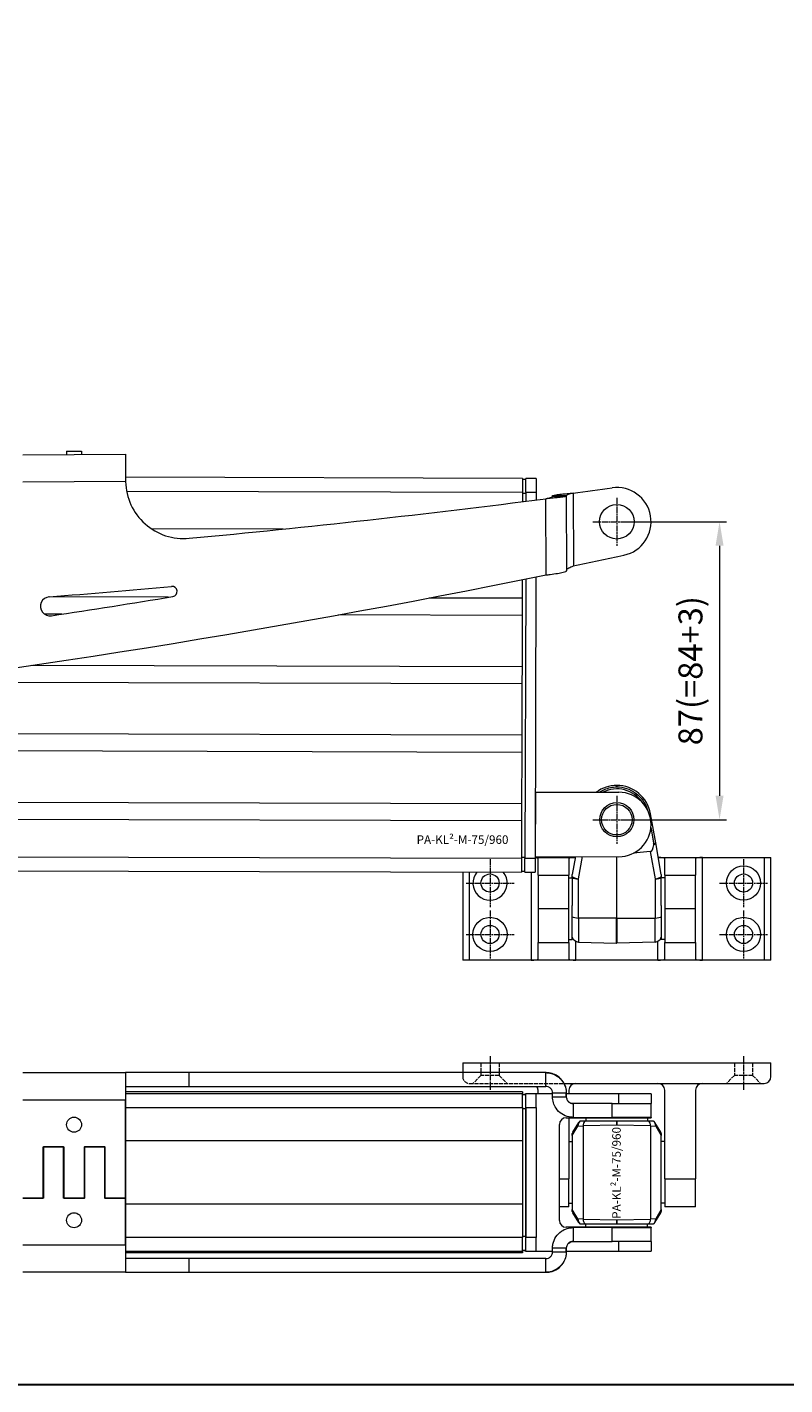
# Model space of a CAD drawing. Units: inches. Extents: x 0 to 32041, y -174 to 19884.
# Drawn here: x 1436 to 1657, y 1800 to 2196 of the extents above; entities that cross this region are included whole.
import ezdxf

# ---------------------------------------------------------------- set-up
doc = ezdxf.new("R2010")
doc.units = ezdxf.units.IN
doc.header["$MEASUREMENT"] = 0
doc.linetypes.add('CHAIN', pattern=[0.3543, 0.2362, -0.0295, 0.0591, -0.0295])
doc.linetypes.add('DASHED', pattern=[0.2067, 0.1654, -0.0413])
doc.layers.add('SIMON-PROtec_01', color=40, linetype='Continuous', lineweight=15)
doc.layers.add('SIMON-PROtec_06', color=1, linetype='Continuous', lineweight=15)
doc.layers.add('SIMON-PROtec_0x', color=7, linetype='Continuous', lineweight=30, plot=False)
doc.styles.get("Standard").update_dxf_attribs({"font": 'arial.ttf'})
doc.dimstyles.new('AM_DIN$0', dxfattribs={"dimtxt": 3.5, "dimasz": 3.5, "dimexe": 1, "dimexo": 1, "dimgap": 1.5, "dimtad": 1, "dimdsep": 46, "dimtxsty": 'Standard', "dimcen": 0, "dimclrd": 256, "dimclre": 256, "dimclrt": 2, "dimadec": 0, "dimazin": 2, "dimtp": 0.1, "dimtm": 0.1, "dimtfac": 0.71, "dimtdec": 3, "dimtmove": 0, "dimatfit": 3, "dimfxl": 1, "dimlwd": -1, "dimlwe": -1, "dimarcsym": 0})

# ---------------------------------------------------------------- blocks, each defined once
blk = doc.blocks.new('*D118')
at = {"layer": 'Defpoints', "color": 0, "transparency": 16777216}
for p in [(1608.2, 2052), (1608.2, 1965), (1638.2, 1965)]:
    blk.add_point(p, dxfattribs=at)
at = {"layer": 'SIMON-PROtec_06', "linetype": 'ByBlock', "transparency": 16777216}
for p, q in [((1610.2, 2052), (1640.2, 2052)), ((1638.2, 2045), (1638.2, 1972)), ((1610.2, 1965), (1640.2, 1965))]:
    blk.add_line(p, q, dxfattribs=at)
at = {"layer": 'SIMON-PROtec_06', "transparency": 16777216}
for points in [[(1637.03, 2045), (1639.37, 2045), (1638.2, 2052)], [(1637.03, 1972), (1639.37, 1972), (1638.2, 1965)]]:
    blk.add_solid(points, dxfattribs=at)
at = {"layer": 'SIMON-PROtec_06', "transparency": 16777216, "insert": (1630.61, 2008.5), "char_height": 7, "attachment_point": 5, "rotation": 90}
blk.add_mtext('87(=84+3)', dxfattribs=at)

msp = doc.modelspace()

# ---------------------------------------------------------------- linework, layer by layer
at = {"layer": 'SIMON-PROtec_01'}
for p, q in [((1434.743, 2071.562), (1464.743, 2071.694)), ((1447.539, 2072.619), (1451.939, 2072.638)), ((1447.539, 2072.619), (1447.543, 2071.619)), ((1451.939, 2072.638), (1451.943, 2071.638)), ((1464.743, 2071.694), (1464.777, 2064.001)), ((1464.781, 2063.694), (1434.778, 2063.562)), ((1580.673, 2064.651), (1464.772, 2064.968)), ((1580.673, 2064.651), (1580.662, 2060.651)), ((1581.672, 2064.348), (1580.672, 2064.351)), ((1581.662, 2060.648), (1581.673, 2064.648)), ((1584.673, 2064.64), (1581.673, 2064.648)), ((1584.673, 2064.64), (1584.662, 2060.64)), ((1465.063, 2060.967), (1580.662, 2060.651)), ((1580.662, 2060.651), (1580.654, 2057.839)), ((1580.661, 2060.351), (1581.661, 2060.348)), ((1581.662, 2060.648), (1581.654, 2057.966)), ((1581.662, 2060.648), (1584.662, 2060.64)), ((1584.662, 2060.64), (1584.655, 2058.348)), ((1587.546, 2036.464), (1587.448, 2058.706)), ((1591.684, 2059.597), (1589.444, 2059.587)), ((1589.444, 2059.587), (1589.445, 2059.455)), ((1589.445, 2059.455), (1591.205, 2059.462)), ((1591.205, 2059.462), (1593.445, 2059.472)), ((1593.444, 2059.605), (1591.684, 2059.597)), ((1593.445, 2059.472), (1593.444, 2059.605)), ((1593.445, 2059.472), (1593.541, 2037.675)), ((1595.441, 2060.367), (1595.534, 2039.096)), ((1510.825, 2049.842), (1472.322, 2049.947)), ((1580.592, 2035.054), (1580.577, 2029.651)), ((1581.592, 2035.256), (1581.369, 1953.648)), ((1584.594, 2035.863), (1584.369, 1953.64)), ((1477.307, 2029.934), (1442.182, 2030.03)), ((1580.577, 2029.651), (1553.448, 2029.725)), ((1580.577, 2029.651), (1580.563, 2024.651)), ((1446.144, 2025.019), (1441.122, 2025.033)), ((1580.563, 2024.651), (1526.985, 2024.798)), ((1580.563, 2024.651), (1580.522, 2009.651)), ((1580.522, 2009.651), (1437.304, 2010.043)), ((1580.522, 2009.651), (1580.508, 2004.651)), ((1580.508, 2004.651), (1402.642, 2005.138)), ((1580.508, 2004.651), (1580.467, 1989.651)), ((1580.467, 1989.651), (1270.884, 1990.498)), ((1580.467, 1989.651), (1580.454, 1984.651)), ((1580.454, 1984.651), (1207.146, 1985.673)), ((1580.454, 1984.651), (1580.413, 1969.651)), ((1580.413, 1969.651), (1030.915, 1971.155)), ((1584.422, 1973.065), (1584.371, 1954.265)), ((1584.422, 1973.065), (1608.822, 1972.998)), ((1580.399, 1964.651), (1030.901, 1966.155)), ((1580.413, 1969.651), (1580.399, 1964.651)), ((1619.569, 1958.2), (1618.045, 1966.754)), ((1580.399, 1964.651), (1580.369, 1953.651)), ((1621.2, 1949.042), (1619.569, 1958.2)), ((1580.369, 1953.651), (1030.871, 1955.155)), ((1584.371, 1954.265), (1608.77, 1954.198)), ((1596.125, 1954.233), (1595.2, 1949.042)), ((1597.048, 1947.746), (1598.202, 1954.227)), ((1617.937, 1955.69), (1613.087, 1955.235)), ((1617.937, 1955.69), (1619.352, 1947.746)), ((1030.86, 1951.155), (1580.358, 1949.651)), ((1580.369, 1953.651), (1580.358, 1949.651)), ((1581.37, 1953.948), (1580.37, 1953.951)), ((1581.358, 1949.648), (1581.369, 1953.648)), ((1584.369, 1953.64), (1581.369, 1953.648)), ((1584.369, 1953.64), (1584.358, 1949.64)), ((1584.37, 1954), (1596.083, 1954)), ((1585.2, 1948.843), (1585.2, 1953.629)), ((1594.2, 1953.629), (1594.2, 1948.843)), ((1608.148, 1954.2), (1608.148, 1936.21)), ((1608.252, 1936.21), (1608.252, 1954.2)), ((1620.317, 1954), (1633.2, 1954)), ((1622.2, 1948.843), (1622.2, 1953.629)), ((1631.2, 1953.629), (1631.2, 1948.843)), ((1633.2, 1924), (1633.2, 1954)), ((1633.2, 1954), (1651.2, 1954)), ((1651.2, 1954), (1653.2, 1954)), ((1651.2, 1954), (1651.2, 1924)), ((1653.2, 1924), (1653.2, 1954)), ((1563.2, 1949.698), (1563.2, 1924)), ((1565.2, 1924), (1565.2, 1949.693)), ((1580.359, 1949.951), (1581.359, 1949.948)), ((1581.358, 1949.648), (1584.358, 1949.64)), ((1583.2, 1949.643), (1583.2, 1924)), ((1585.2, 1948.843), (1594.2, 1948.843)), ((1585.2, 1948.843), (1585.2, 1939.011)), ((1594.2, 1939.011), (1594.2, 1948.843)), ((1594.2, 1948), (1595.2, 1948)), ((1595.2, 1948.464), (1595.2, 1949.042)), ((1595.2, 1948.129), (1595.2, 1948.464)), ((1595.2, 1948.129), (1595.2, 1939.932)), ((1597.048, 1936.291), (1597.048, 1947.746)), ((1619.352, 1947.746), (1619.352, 1936.291)), ((1621.2, 1949.042), (1621.2, 1948.464)), ((1621.2, 1948.464), (1621.2, 1948.129)), ((1621.2, 1939.932), (1621.2, 1948.129)), ((1622.2, 1948), (1621.2, 1948)), ((1622.2, 1948.843), (1631.2, 1948.843)), ((1622.2, 1948.843), (1622.2, 1939.011)), ((1631.2, 1939.011), (1631.2, 1948.843)), ((1594.2, 1939.011), (1585.2, 1939.011)), ((1585.2, 1938.989), (1585.2, 1939.011)), ((1594.2, 1938.989), (1585.2, 1938.989)), ((1585.2, 1938.989), (1585.2, 1929.157)), ((1594.2, 1938.989), (1594.2, 1939.011)), ((1594.2, 1929.157), (1594.2, 1938.989)), ((1595.2, 1930), (1595.2, 1939.932)), ((1621.2, 1939.932), (1621.2, 1930)), ((1631.2, 1939.011), (1622.2, 1939.011)), ((1622.2, 1938.989), (1622.2, 1939.011)), ((1631.2, 1938.989), (1622.2, 1938.989)), ((1622.2, 1938.989), (1622.2, 1929.157)), ((1631.2, 1939.011), (1631.2, 1938.989)), ((1631.2, 1929.157), (1631.2, 1938.989)), ((1597.048, 1936.291), (1597.048, 1929.289)), ((1608.148, 1936.21), (1597.048, 1936.291)), ((1608.148, 1928.998), (1608.148, 1936.21)), ((1608.252, 1936.21), (1619.352, 1936.291)), ((1608.252, 1936.21), (1608.252, 1928.998)), ((1619.352, 1929.289), (1619.352, 1936.291)), ((1585.2, 1929.157), (1594.2, 1929.157)), ((1585.2, 1924.371), (1585.2, 1929.157)), ((1594.2, 1930), (1595.2, 1930)), ((1594.2, 1929.157), (1594.2, 1924.371)), ((1596.2, 1924), (1596.2, 1929.502)), ((1597.048, 1929.289), (1608.148, 1928.998)), ((1619.352, 1929.289), (1608.252, 1928.998)), ((1620.2, 1924), (1620.2, 1929.502)), ((1622.2, 1930), (1621.2, 1930)), ((1622.2, 1929.157), (1631.2, 1929.157)), ((1622.2, 1924.371), (1622.2, 1929.157)), ((1631.2, 1929.157), (1631.2, 1924.371)), ((1565.2, 1924), (1563.2, 1924)), ((1583.2, 1924), (1565.2, 1924)), ((1596.2, 1924), (1583.2, 1924)), ((1620.2, 1924), (1596.2, 1924)), ((1633.2, 1924), (1620.2, 1924)), ((1651.2, 1924), (1633.2, 1924)), ((1653.2, 1924), (1651.2, 1924)), ((1434.778, 1891.15), (1464.781, 1891.15)), ((1464.777, 1891.144), (1464.777, 1887.138)), ((1483.357, 1891.15), (1464.781, 1891.15)), ((1483.357, 1887.15), (1483.357, 1891.15)), ((1587.448, 1891.15), (1483.357, 1891.15)), ((1563.2, 1894), (1563.2, 1891.15)), ((1563.2, 1894), (1653.2, 1894)), ((1587.448, 1891.15), (1587.546, 1891.15)), ((1587.448, 1888.91), (1587.448, 1891.15)), ((1653.2, 1890), (1653.2, 1894)), ((1464.781, 1887.15), (1483.357, 1887.15)), ((1483.357, 1887.15), (1587.448, 1887.15)), ((1587.448, 1887.15), (1587.448, 1888.91)), ((1592.822, 1888), (1596.2, 1888)), ((1596.2, 1888), (1620.2, 1888)), ((1620.2, 1888), (1633.2, 1888)), ((1633.2, 1888), (1651.2, 1888)), ((1464.743, 1883.15), (1434.743, 1883.15)), ((1464.743, 1883.15), (1464.743, 1854.451)), ((1464.76, 1883.15), (1464.743, 1883.15)), ((1464.76, 1854.451), (1464.76, 1883.15)), ((1580.662, 1885), (1464.762, 1885)), ((1580.632, 1885.5), (1464.764, 1885.5)), ((1580.632, 1885.5), (1580.632, 1885)), ((1581.661, 1884.7), (1580.666, 1884.7)), ((1581.369, 1885), (1581.662, 1885)), ((1584.662, 1885), (1581.662, 1885)), ((1589.445, 1885), (1584.662, 1885)), ((1585.2, 1885), (1585.2, 1886)), ((1589.444, 1884.103), (1591.684, 1884.103)), ((1591.205, 1885.15), (1589.445, 1885.15)), ((1593.445, 1885.15), (1591.205, 1885.15)), ((1591.684, 1884.103), (1593.444, 1884.103)), ((1593.444, 1884.103), (1593.54, 1884.103)), ((1593.541, 1885.15), (1593.445, 1885.15)), ((1608.822, 1885), (1593.54, 1885)), ((1594.2, 1886), (1594.2, 1885)), ((1618.196, 1885), (1608.822, 1885)), ((1608.822, 1882.103), (1608.822, 1885)), ((1618.196, 1885), (1618.196, 1882.103)), ((1622.2, 1860.178), (1622.2, 1886)), ((1631.2, 1886), (1631.2, 1860.178)), ((1464.76, 1881), (1580.673, 1881)), ((1580.673, 1881), (1580.673, 1871.268)), ((1580.673, 1880.7), (1581.672, 1880.7)), ((1581.672, 1843.3), (1581.672, 1880.7)), ((1581.673, 1881), (1584.673, 1881)), ((1581.673, 1881), (1581.673, 1843)), ((1584.673, 1881), (1584.673, 1843)), ((1595.441, 1882.103), (1595.441, 1880.343)), ((1606.842, 1882.103), (1595.441, 1882.103)), ((1595.441, 1880.343), (1595.441, 1878.103)), ((1606.842, 1882.103), (1618.2, 1882.103)), ((1606.842, 1878.103), (1606.842, 1882.103)), ((1618.2, 1878.103), (1618.2, 1882.103)), ((1449.739, 1878.15), (1449.743, 1878.15)), ((1591.422, 1848), (1591.422, 1876)), ((1593.422, 1878), (1604.099, 1878)), ((1594.2, 1878), (1594.2, 1860.178)), ((1595.2, 1872.848), (1596.831, 1875.553)), ((1595.387, 1873.766), (1597.088, 1876.586)), ((1595.441, 1878.103), (1606.842, 1878.103)), ((1596.831, 1875.553), (1598.355, 1875.593)), ((1597.42, 1877), (1597.44, 1877)), ((1608.2, 1875.799), (1598.355, 1875.593)), ((1598.355, 1875.593), (1598.355, 1848.407)), ((1608.169, 1877), (1598.923, 1877)), ((1599.2, 1878), (1599.2, 1877)), ((1604.099, 1878), (1615.693, 1878)), ((1618.2, 1878.103), (1606.842, 1878.103)), ((1608.2, 1875.799), (1608.169, 1877)), ((1608.169, 1877), (1608.231, 1877)), ((1608.231, 1877), (1608.2, 1875.799)), ((1618.045, 1875.593), (1608.2, 1875.799)), ((1617.477, 1877), (1608.231, 1877)), ((1608.822, 1878), (1608.822, 1878.103)), ((1615.693, 1878), (1618.196, 1878)), ((1617.2, 1878), (1617.2, 1877)), ((1618.045, 1875.593), (1619.569, 1875.553)), ((1618.045, 1875.593), (1618.045, 1848.407)), ((1618.196, 1878.103), (1618.196, 1878)), ((1618.96, 1877), (1618.98, 1877)), ((1621.013, 1873.766), (1619.312, 1876.586)), ((1619.569, 1875.553), (1621.2, 1872.848)), ((1449.739, 1873.75), (1449.743, 1873.75)), ((1580.673, 1871.268), (1464.76, 1871.268)), ((1580.664, 1871.268), (1580.664, 1852.732)), ((1580.672, 1871.268), (1580.672, 1852.732)), ((1594.2, 1871), (1595.2, 1871)), ((1595.2, 1873.337), (1595.2, 1873.358)), ((1595.2, 1872.848), (1595.2, 1873.337)), ((1595.2, 1872.848), (1595.2, 1851.152)), ((1621.2, 1873.358), (1621.2, 1873.337)), ((1621.2, 1873.337), (1621.2, 1872.848)), ((1621.2, 1851.152), (1621.2, 1872.848)), ((1622.2, 1871), (1621.2, 1871)), ((1440.743, 1869.451), (1446.743, 1869.451)), ((1440.743, 1854.451), (1440.743, 1869.451)), ((1440.761, 1869.451), (1440.761, 1854.549)), ((1440.793, 1869.549), (1440.793, 1854.549)), ((1440.793, 1869.549), (1446.693, 1869.549)), ((1446.693, 1854.549), (1446.693, 1869.549)), ((1446.711, 1869.451), (1446.711, 1854.549)), ((1446.743, 1869.451), (1446.743, 1854.451)), ((1452.743, 1854.451), (1452.743, 1869.451)), ((1452.743, 1869.451), (1458.743, 1869.451)), ((1452.761, 1869.451), (1452.761, 1854.549)), ((1452.793, 1869.549), (1452.793, 1854.549)), ((1452.793, 1869.549), (1458.693, 1869.549)), ((1458.693, 1854.549), (1458.693, 1869.549)), ((1458.71, 1869.451), (1458.71, 1854.549)), ((1458.743, 1869.451), (1458.743, 1854.451)), ((1591.422, 1860.178), (1594.2, 1860.178)), ((1594.2, 1852), (1594.2, 1860.178)), ((1622.2, 1860.178), (1631.2, 1860.178)), ((1622.2, 1860.178), (1622.2, 1852)), ((1631.2, 1852), (1631.2, 1860.178)), ((1440.793, 1854.549), (1434.743, 1854.549)), ((1440.743, 1854.451), (1434.743, 1854.451)), ((1452.793, 1854.549), (1446.693, 1854.549)), ((1452.743, 1854.451), (1446.743, 1854.451)), ((1464.743, 1854.549), (1458.693, 1854.549)), ((1464.743, 1854.451), (1458.743, 1854.451)), ((1464.76, 1854.549), (1464.743, 1854.549)), ((1464.743, 1854.549), (1464.743, 1840.85)), ((1464.76, 1854.451), (1464.743, 1854.451)), ((1464.76, 1840.85), (1464.76, 1854.549)), ((1580.673, 1852.732), (1464.76, 1852.732)), ((1580.673, 1852.732), (1580.673, 1843)), ((1594.2, 1852), (1591.422, 1852)), ((1594.2, 1853), (1595.2, 1853)), ((1622.2, 1853), (1621.2, 1853)), ((1631.2, 1852), (1622.2, 1852)), ((1449.739, 1850.25), (1449.743, 1850.25)), ((1596.831, 1848.447), (1595.2, 1851.152)), ((1595.2, 1850.663), (1595.2, 1851.152)), ((1595.2, 1850.642), (1595.2, 1850.663)), ((1597.088, 1847.414), (1595.387, 1850.234)), ((1598.355, 1848.407), (1596.831, 1848.447)), ((1598.355, 1848.407), (1608.2, 1848.201)), ((1608.169, 1847), (1608.2, 1848.201)), ((1608.2, 1848.201), (1618.045, 1848.407)), ((1608.2, 1848.201), (1608.231, 1847)), ((1619.569, 1848.447), (1618.045, 1848.407)), ((1619.312, 1847.414), (1621.013, 1850.234)), ((1621.2, 1851.152), (1619.569, 1848.447)), ((1621.2, 1851.152), (1621.2, 1850.663)), ((1621.2, 1850.663), (1621.2, 1850.642)), ((1449.739, 1845.85), (1449.743, 1845.85)), ((1581.672, 1843.3), (1580.673, 1843.3)), ((1604.099, 1846), (1593.422, 1846)), ((1595.441, 1845.897), (1595.441, 1843.657)), ((1606.842, 1845.897), (1595.441, 1845.897)), ((1595.441, 1843.657), (1595.441, 1841.897)), ((1597.44, 1847), (1597.42, 1847)), ((1598.923, 1847), (1608.169, 1847)), ((1599.2, 1846), (1599.2, 1847)), ((1615.693, 1846), (1604.099, 1846)), ((1606.842, 1845.897), (1618.2, 1845.897)), ((1606.842, 1841.897), (1606.842, 1845.897)), ((1608.231, 1847), (1608.169, 1847)), ((1608.231, 1847), (1617.477, 1847)), ((1608.822, 1845.897), (1608.822, 1846)), ((1618.196, 1846), (1615.693, 1846)), ((1617.2, 1846), (1617.2, 1847)), ((1618.196, 1846), (1618.196, 1845.897)), ((1618.2, 1841.897), (1618.2, 1845.897)), ((1618.98, 1847), (1618.96, 1847)), ((1434.743, 1840.85), (1464.743, 1840.85)), ((1464.743, 1840.85), (1464.76, 1840.85)), ((1580.673, 1843), (1464.76, 1843)), ((1580.666, 1839.3), (1581.661, 1839.3)), ((1584.673, 1843), (1581.673, 1843)), ((1591.684, 1839.897), (1589.444, 1839.897)), ((1593.444, 1839.897), (1591.684, 1839.897)), ((1593.54, 1839.897), (1593.444, 1839.897)), ((1595.441, 1841.897), (1606.842, 1841.897)), ((1618.2, 1841.897), (1606.842, 1841.897)), ((1608.822, 1839), (1608.822, 1841.897)), ((1618.196, 1841.897), (1618.196, 1839)), ((1464.762, 1839), (1580.662, 1839)), ((1580.632, 1838.5), (1464.764, 1838.5)), ((1464.777, 1836.862), (1464.777, 1832.856)), ((1483.357, 1836.85), (1464.781, 1836.85)), ((1483.357, 1832.85), (1483.357, 1836.85)), ((1587.448, 1836.85), (1483.357, 1836.85)), ((1580.632, 1839), (1580.632, 1838.5)), ((1581.662, 1839), (1581.369, 1839)), ((1581.662, 1839), (1584.662, 1839)), ((1584.662, 1839), (1589.445, 1839)), ((1587.448, 1835.09), (1587.448, 1836.85)), ((1589.445, 1838.85), (1591.205, 1838.85)), ((1591.205, 1838.85), (1593.445, 1838.85)), ((1593.445, 1838.85), (1593.541, 1838.85)), ((1593.54, 1839), (1608.822, 1839)), ((1608.822, 1839), (1618.196, 1839)), ((1464.781, 1832.85), (1434.778, 1832.85)), ((1464.781, 1832.85), (1483.357, 1832.85)), ((1483.357, 1832.85), (1587.448, 1832.85)), ((1587.448, 1832.85), (1587.448, 1835.09)), ((1587.546, 1832.85), (1587.448, 1832.85))]:
    msp.add_line(p, q, dxfattribs=at)
at = {"layer": 'SIMON-PROtec_01', "linetype": 'CHAIN', "ltscale": 7.58389}
for p, q in [((1608.2, 2059), (1608.2, 2045)), ((1601.2, 2052), (1615.2, 2052)), ((1608.2, 1972), (1608.2, 1958)), ((1601.2, 1965), (1615.2, 1965)), ((1571.2, 1953.5), (1571.2, 1939.5)), ((1645.2, 1953.5), (1645.2, 1939.5)), ((1564.2, 1946.5), (1578.2, 1946.5)), ((1638.2, 1946.5), (1652.2, 1946.5)), ((1571.2, 1938.5), (1571.2, 1924.5)), ((1645.2, 1938.5), (1645.2, 1924.5)), ((1564.2, 1931.5), (1578.2, 1931.5)), ((1638.2, 1931.5), (1652.2, 1931.5)), ((1571.2, 1896), (1571.2, 1886)), ((1645.2, 1896), (1645.2, 1886))]:
    msp.add_line(p, q, dxfattribs=at)
at = {"layer": 'SIMON-PROtec_01', "linetype": 'DASHED', "ltscale": 7}
for p, q in [((1563.2, 1891.15), (1563.2, 1890)), ((1568.55, 1894.005), (1568.55, 1890.355)), ((1573.85, 1894.005), (1573.85, 1890.355)), ((1642.55, 1894.005), (1642.55, 1890.355)), ((1647.85, 1894.005), (1647.85, 1890.355)), ((1565.2, 1888), (1594.967, 1888)), ((1568.55, 1890.355), (1566.2, 1888.005)), ((1573.85, 1890.355), (1568.55, 1890.355)), ((1573.85, 1890.355), (1576.2, 1888.005)), ((1642.55, 1890.355), (1640.2, 1888.005)), ((1647.85, 1890.355), (1642.55, 1890.355)), ((1647.85, 1890.355), (1650.2, 1888.005))]:
    msp.add_line(p, q, dxfattribs=at)
at = {"layer": 'SIMON-PROtec_01'}
for centre, radius in [((1608.2, 2052), 5.05), ((1608.2, 1965), 5), ((1608.2, 1965), 4.464), ((1645.2, 1946.5), 5), ((1571.2, 1946.5), 2.65), ((1645.2, 1946.5), 2.65), ((1571.2, 1931.5), 5), ((1645.2, 1931.5), 5), ((1571.2, 1931.5), 2.65), ((1645.2, 1931.5), 2.65)]:
    msp.add_circle(centre, radius, dxfattribs=at)
for centre, radius, start, end in [((1481.776, 2064.076), 17, 181.28456, 275.3352), ((1199.551, 5034.131), 3000, 277.583051, 277.802783), ((1608.2, 2052), 10, 282.11205, 97.80278), ((1204.411, 5034.153), 3000, 275.335195, 277.335501), ((1022.791, 4779.892), 2800, 281.803234, 282.112045), ((1027.65, 4779.914), 2800, 271.185834, 281.534786), ((1442.713, 2027.306), 2.775, 94.5314, 278.57497), ((1204.411, 5034.153), 3013.5, 274.531402, 275.21276), ((1027.65, 4779.914), 2786.5, 278.574969, 279.312921), ((1478.336, 2031.622), 1.5, 279.31292, 95.21276), ((1608.2, 1965), 10, 90, 126.71306), ((1608.2, 1973), 1.599, 88.87367, 91.12633), ((1608.2, 1965), 10, 10.1, 90), ((1608.2, 1965), 9, 33.63462, 117.10921), ((1608.796, 1963.598), 9.4, 269.84316, 89.84316), ((1617.6, 1957.849), 1.381, 352.35962, 9.82431), ((1571.2, 1946.5), 5, 140.40521, 39.28112), ((1597.1, 1931.288), 2, 198.19487, 268.5), ((1619.3, 1931.288), 2, 271.5, 341.80513), ((1608.2, 1930.998), 2, 268.5, 271.5), ((1583.2, 1886), 2, 0, 35.09963), ((1596.2, 1886), 2, 90, 180), ((1620.2, 1886), 2, 0, 90), ((1633.2, 1886), 2, 90, 180), ((1651.2, 1890), 2, 270, 0), ((1598.8, 1875.553), 2, 133.6631, 148.90853), ((1617.6, 1875.553), 2, 31.09147, 46.3369), ((1597.1, 1872.734), 2, 148.90853, 161.80513), ((1619.3, 1872.734), 2, 18.19487, 31.09147), ((1597.1, 1851.266), 2, 198.19487, 211.09147), ((1598.8, 1848.447), 2, 211.09147, 226.3369), ((1617.6, 1848.447), 2, 313.6631, 328.90853), ((1619.3, 1851.266), 2, 328.90853, 341.80513)]:
    msp.add_arc(centre, radius, start, end, dxfattribs=at)
at = {"layer": 'SIMON-PROtec_01', "linetype": 'DASHED', "ltscale": 7}
msp.add_arc((1565.2, 1890), 2, 180, 270, dxfattribs=at)
at = {"layer": 'SIMON-PROtec_01'}
for centre, major_axis, ratio, start_param, end_param in [((1467.86, 2063.764), (0.162, -7.238), 0.4254875, 4.6700666, 4.7123911), ((1608.2, 1973), (0, 2), 0.0261769, 0, 0.644187), ((1608.2, 1973), (0, 2), 0.0261769, 5.6389983, 6.2831853), ((1616.076, 1966.403), (1.969, 0.351), 0.0045921, 5.6599831, 6.2831853), ((1617.6, 1957.849), (1.969, 0.351), 0.0045921, 5.4744428, 6.2831853), ((1617.6, 1957.849), (1.969, 0.351), 0.2792388, 5.4299981, 6.2831853), ((1616.727, 1962.748), (1.256, -7.051), 0.2792388, 6.2600455, 7.0007944), ((1583.2, 1953.629), (-2, 0), 0.185339, 3.1415927, 4.0877502), ((1596.2, 1953.629), (-2, 0), 0.185339, 4.7708818, 6.2831853), ((1620.2, 1953.629), (-2, 0), 0.185339, 3.1415927, 4.6538962), ((1633.2, 1953.629), (-2, 0), 0.185339, 4.712389, 6.2831853), ((1597.1, 1948.304), (-1.969, 0.351), 0.2792388, 0.3197315, 1.5939361), ((1597.1, 1948.304), (-2, 0), 0.2789911, 0.3175604, 1.5446164), ((1619.3, 1948.304), (1.969, 0.351), 0.2792388, 4.6892492, 5.9634538), ((1619.3, 1948.304), (2, 0), 0.2789911, 4.7385689, 5.9656249), ((1597.1, 1936.849), (-2, 0), 0.2789911, 0.3175604, 1.5446164), ((1608.2, 1936.767), (2, 0), 0.2789911, 4.686209, 4.7385689), ((1619.3, 1936.849), (2, 0), 0.2789911, 4.7385689, 5.9656249), ((1583.2, 1924.371), (2, 0), 0.185339, 4.712389, 6.2831853), ((1596.2, 1924.371), (2, 0), 0.185339, 3.1415927, 4.712389), ((1620.2, 1924.371), (2, 0), 0.185339, 4.712389, 6.2831853), ((1633.2, 1924.371), (2, 0), 0.185339, 3.1415927, 4.712389), ((1464.778, 1883.15), (0, 8), 0.0044, 0.0382994, 1.5707963), ((1467.86, 1884.598), (-3.081, 6.551), 0.0202825, 6.2736448, 6.3159693), ((1464.778, 1883.15), (0, 4), 0.0044, 0.076655, 1.5707963), ((1465.669, 1883.358), (-0.889, 3.791), 0.0218069, 6.2780674, 6.3568068), ((1580.662, 1881), (0, 4), 0.0027373, 4.712389, 6.2831852), ((1581.369, 1881), (0, 4), 0.0027373, 0, 0.3897607), ((1581.661, 1880.7), (0, 4), 0.0027373, 4.712389, 6.2831851), ((1581.662, 1881), (0, 4), 0.0027373, 4.7123889, 6.2831852), ((1584.662, 1881), (0, 4), 0.0027373, 4.712389, 6.2831853), ((1576.349, 2260.998), (0, -3000), 0.0044, 1.4448318, 1.4451836), ((1580.349, 2260.998), (0, 3000), 0.0044, 4.5864245, 4.5867762), ((1581.464, 2438.876), (0, -2800), 0.0044, 1.3713435, 1.371725), ((1593.422, 1876), (0, 2), 0.9999963, 0, 1.5707963), ((1598.8, 1875.553), (-1.713, 1.033), 0.9453413, 0, 0.5678237), ((1598.8, 1875.553), (-0.052, 1.999), 0.9844928, 0.7362797, 1.5450222), ((1600.324, 1875.593), (-0.052, 1.999), 0.9844928, 0.7647531, 1.5450222), ((1616.076, 1875.593), (-0.052, -1.999), 0.9844928, 1.5965705, 2.3768396), ((1617.6, 1875.553), (-0.052, -1.999), 0.9844928, 1.5965705, 2.4053129), ((1617.6, 1875.553), (1.713, 1.033), 0.9453413, 5.7153616, 6.2831853), ((1597.1, 1872.734), (-1.713, 1.033), 0.9453413, 0, 0.2480922), ((1619.3, 1872.734), (1.713, 1.033), 0.9453413, 6.0350931, 6.2831853), ((1593.422, 1848), (0, -2), 0.9999963, 4.712389, 6.2831853), ((1597.1, 1851.266), (-1.713, -1.033), 0.9453413, 6.0350931, 6.2831853), ((1598.8, 1848.447), (-1.713, -1.033), 0.9453413, 5.7153616, 6.2831853), ((1598.8, 1848.447), (0.052, 1.999), 0.9844928, 1.5965705, 2.4053129), ((1600.324, 1848.407), (-0.052, -1.999), 0.9844928, 4.7381631, 5.5184322), ((1616.076, 1848.407), (-0.052, 1.999), 0.9844928, 3.9063457, 4.6866148), ((1617.6, 1848.447), (0.052, -1.999), 0.9844928, 0.7362797, 1.5450222), ((1617.6, 1848.447), (1.713, -1.033), 0.9453413, 0, 0.5678237), ((1619.3, 1851.266), (1.713, -1.033), 0.9453413, 0, 0.2480922), ((1581.661, 1843.3), (0, -4), 0.0027373, 6.2831849, 7.8539814), ((1464.778, 1840.85), (0, -8), 0.0044, 4.712389, 6.244886), ((1464.778, 1840.85), (0, -4), 0.0044, 4.712389, 6.2065303), ((1580.662, 1843), (0, -4), 0.0027373, 6.2831851, 7.8539815), ((1581.369, 1843), (0, -4), 0.0027373, 5.8934245, 6.2831852), ((1581.662, 1843), (0, -4), 0.0027373, 0, 1.5707963), ((1584.662, 1843), (0, -4), 0.0027373, 0, 1.5707963), ((1576.349, 1463.002), (0, -3000), 0.0044, 1.6964091, 1.6967608), ((1580.349, 1463.002), (0, 3000), 0.0044, 4.8380017, 4.8383535), ((1581.464, 1285.124), (0, -2800), 0.0044, 1.7698677, 1.7702491), ((1465.669, 1840.642), (-0.889, -3.791), 0.0218069, 6.2095638, 6.2883033), ((1467.86, 1839.402), (-3.081, -6.551), 0.0202825, 6.2504013, 6.2927258)]:
    msp.add_ellipse(centre, major_axis=major_axis, ratio=ratio, start_param=start_param, end_param=end_param, dxfattribs=at)
for centre in [(1449.739, 1875.95), (1449.739, 1848.05)]:
    msp.add_ellipse(centre, major_axis=(0, 2.2), ratio=0.9999903, dxfattribs=at)
for points, knots in [([(1593.445, 2059.472), (1593.445, 2059.441), (1593.407, 2059.41), (1593.331, 2059.379), (1593.179, 2059.317), (1592.878, 2059.254), (1592.445, 2059.19), (1592.012, 2059.127), (1591.455, 2059.063), (1590.806, 2058.999), (1590.313, 2058.95), (1589.773, 2058.902), (1589.204, 2058.853), (1588.635, 2058.804), (1588.043, 2058.755), (1587.448, 2058.706)], [0, 0, 0, 0, 0.11766487, 0.11766487, 0.11766487, 0.35351863, 0.35351863, 0.35351863, 0.58936083, 0.58936083, 0.58936083, 0.76848942, 0.76848942, 0.76848942, 0.94761838, 0.94761838, 0.94761838, 0.94761838]), ([(1587.448, 2058.706), (1587.715, 2058.77), (1587.98, 2058.833), (1588.226, 2058.897), (1588.472, 2058.96), (1588.695, 2059.024), (1588.881, 2059.088), (1589.067, 2059.151), (1589.213, 2059.215), (1589.31, 2059.278), (1589.399, 2059.337), (1589.445, 2059.396), (1589.445, 2059.455)], [0, 0, 0, 0, 0.08242238, 0.08242238, 0.08242238, 0.16487117, 0.16487117, 0.16487117, 0.24735482, 0.24735482, 0.24735482, 0.32378552, 0.32378552, 0.32378552, 0.32378552]), ([(1589.444, 2059.587), (1589.444, 2059.618), (1589.482, 2059.649), (1589.558, 2059.681), (1589.71, 2059.744), (1590.011, 2059.807), (1590.444, 2059.871), (1590.877, 2059.936), (1591.434, 2060), (1592.083, 2060.066), (1592.576, 2060.116), (1593.116, 2060.166), (1593.685, 2060.216), (1594.254, 2060.266), (1594.846, 2060.317), (1595.441, 2060.367)], [0, 0, 0, 0, 0.11766858, 0.11766858, 0.11766858, 0.35354158, 0.35354158, 0.35354158, 0.58942597, 0.58942597, 0.58942597, 0.76857648, 0.76857648, 0.76857648, 0.94772662, 0.94772662, 0.94772662, 0.94772662]), ([(1595.441, 2060.367), (1595.173, 2060.301), (1594.908, 2060.236), (1594.662, 2060.17), (1594.415, 2060.105), (1594.192, 2060.04), (1594.006, 2059.975), (1593.82, 2059.91), (1593.674, 2059.846), (1593.578, 2059.781), (1593.489, 2059.722), (1593.444, 2059.663), (1593.444, 2059.605)], [0, 0, 0, 0, 0.08271759, 0.08271759, 0.08271759, 0.16538856, 0.16538856, 0.16538856, 0.24802386, 0.24802386, 0.24802386, 0.32412264, 0.32412264, 0.32412264, 0.32412264]), ([(1587.546, 2036.464), (1587.938, 2036.515), (1588.33, 2036.565), (1588.715, 2036.616), (1589.487, 2036.718), (1590.221, 2036.819), (1590.876, 2036.921), (1591.53, 2037.023), (1592.092, 2037.123), (1592.529, 2037.224), (1592.858, 2037.3), (1593.111, 2037.375), (1593.283, 2037.451), (1593.454, 2037.526), (1593.541, 2037.6), (1593.541, 2037.675)], [0, 0, 0, 0, 0.11876055, 0.11876055, 0.11876055, 0.35683266, 0.35683266, 0.35683266, 0.59492487, 0.59492487, 0.59492487, 0.77353877, 0.77353877, 0.77353877, 0.9521525, 0.9521525, 0.9521525, 0.9521525]), ([(1593.54, 2037.887), (1593.539, 2037.993), (1593.597, 2038.098), (1593.709, 2038.204), (1593.822, 2038.311), (1593.986, 2038.417), (1594.192, 2038.525), (1594.374, 2038.62), (1594.585, 2038.714), (1594.815, 2038.81), (1595.044, 2038.905), (1595.288, 2039), (1595.534, 2039.096)], [0, 0, 0, 0, 0.08947384, 0.08947384, 0.08947384, 0.17900537, 0.17900537, 0.17900537, 0.25818927, 0.25818927, 0.25818927, 0.33739511, 0.33739511, 0.33739511, 0.33739511]), ([(1603.083, 1973.014), (1603.552, 1973.325), (1604.05, 1973.594), (1605.707, 1974.31), (1606.929, 1974.575), (1608.169, 1974.599)], [-0.54154825, -0.54154825, -0.54154825, -0.54154825, -0.37181953, -0.37181953, 0, 0, 0, 0]), ([(1608.231, 1974.599), (1609.189, 1974.58), (1610.138, 1974.418), (1611.952, 1973.817), (1612.807, 1973.384), (1614.604, 1972.106), (1615.472, 1971.187), (1616.594, 1969.404), (1616.95, 1968.626), (1617.198, 1967.814)], [-1.3254404, -1.3254404, -1.3254404, -1.3254404, -1.0380542, -1.0380542, -0.7522111, -0.7522111, -0.3764007, -0.3764007, -0.1204031, -0.1204031, -0.1204031, -0.1204031]), ([(1587.448, 1891.15), (1587.839, 1891.15), (1588.229, 1891.112), (1588.612, 1891.036), (1589.381, 1890.884), (1590.112, 1890.583), (1590.765, 1890.149), (1591.417, 1889.716), (1591.979, 1889.159), (1592.417, 1888.509), (1592.75, 1888.016), (1593.008, 1887.476), (1593.182, 1886.907), (1593.357, 1886.337), (1593.445, 1885.745), (1593.445, 1885.15)], [0, 0, 0, 0, 0.11764123, 0.11764123, 0.11764123, 0.35345914, 0.35345914, 0.35345914, 0.58928823, 0.58928823, 0.58928823, 0.76845203, 0.76845203, 0.76845203, 0.94761546, 0.94761546, 0.94761546, 0.94761546]), ([(1593.541, 1885.15), (1593.541, 1885.543), (1593.502, 1885.935), (1593.426, 1886.32), (1593.273, 1887.093), (1592.969, 1887.827), (1592.532, 1888.482), (1592.095, 1889.137), (1591.534, 1889.7), (1590.88, 1890.137), (1590.389, 1890.466), (1589.853, 1890.72), (1589.288, 1890.891), (1588.723, 1891.063), (1588.136, 1891.15), (1587.546, 1891.15)], [0, 0, 0, 0, 0.11880232, 0.11880232, 0.11880232, 0.35693726, 0.35693726, 0.35693726, 0.59505167, 0.59505167, 0.59505167, 0.77360459, 0.77360459, 0.77360459, 0.9521577, 0.9521577, 0.9521577, 0.9521577]), ([(1589.445, 1885.15), (1589.445, 1885.418), (1589.392, 1885.683), (1589.287, 1885.929), (1589.183, 1886.176), (1589.031, 1886.399), (1588.839, 1886.585), (1588.647, 1886.772), (1588.42, 1886.918), (1588.171, 1887.014), (1587.94, 1887.104), (1587.695, 1887.15), (1587.448, 1887.15)], [0, 0, 0, 0, 0.08254999, 0.08254999, 0.08254999, 0.16505411, 0.16505411, 0.16505411, 0.24752328, 0.24752328, 0.24752328, 0.32379688, 0.32379688, 0.32379688, 0.32379688]), ([(1595.441, 1878.103), (1595.05, 1878.103), (1594.66, 1878.141), (1594.276, 1878.217), (1593.508, 1878.369), (1592.776, 1878.671), (1592.124, 1879.104), (1591.471, 1879.538), (1590.909, 1880.095), (1590.471, 1880.745), (1590.138, 1881.238), (1589.88, 1881.778), (1589.706, 1882.347), (1589.532, 1882.916), (1589.444, 1883.508), (1589.444, 1884.103)], [0, 0, 0, 0, 0.11769268, 0.11769268, 0.11769268, 0.35360222, 0.35360222, 0.35360222, 0.58949997, 0.58949997, 0.58949997, 0.7686146, 0.7686146, 0.7686146, 0.9477296, 0.9477296, 0.9477296, 0.9477296]), ([(1593.444, 1884.103), (1593.444, 1883.835), (1593.497, 1883.57), (1593.601, 1883.324), (1593.706, 1883.077), (1593.858, 1882.854), (1594.05, 1882.667), (1594.242, 1882.481), (1594.47, 1882.335), (1594.719, 1882.238), (1594.949, 1882.149), (1595.194, 1882.103), (1595.441, 1882.103)], [0, 0, 0, 0, 0.08258747, 0.08258747, 0.08258747, 0.16520209, 0.16520209, 0.16520209, 0.24785231, 0.24785231, 0.24785231, 0.32411104, 0.32411104, 0.32411104, 0.32411104]), ([(1595.534, 1882.103), (1595.256, 1882.103), (1594.98, 1882.162), (1594.725, 1882.275), (1594.471, 1882.388), (1594.243, 1882.553), (1594.056, 1882.76), (1593.891, 1882.942), (1593.761, 1883.153), (1593.673, 1883.383), (1593.584, 1883.613), (1593.539, 1883.857), (1593.54, 1884.103)], [0, 0, 0, 0, 0.08970271, 0.08970271, 0.08970271, 0.17932804, 0.17932804, 0.17932804, 0.25838276, 0.25838276, 0.25838276, 0.33741574, 0.33741574, 0.33741574, 0.33741574]), ([(1589.444, 1839.897), (1589.444, 1840.288), (1589.482, 1840.678), (1589.558, 1841.062), (1589.71, 1841.83), (1590.011, 1842.562), (1590.444, 1843.215), (1590.877, 1843.868), (1591.434, 1844.43), (1592.083, 1844.869), (1592.576, 1845.202), (1593.116, 1845.46), (1593.685, 1845.634), (1594.254, 1845.808), (1594.846, 1845.897), (1595.441, 1845.897)], [0, 0, 0, 0, 0.11766858, 0.11766858, 0.11766858, 0.35354158, 0.35354158, 0.35354158, 0.58942597, 0.58942597, 0.58942597, 0.76857648, 0.76857648, 0.76857648, 0.94772662, 0.94772662, 0.94772662, 0.94772662]), ([(1595.441, 1841.897), (1595.173, 1841.897), (1594.908, 1841.843), (1594.662, 1841.738), (1594.415, 1841.634), (1594.192, 1841.481), (1594.006, 1841.288), (1593.82, 1841.096), (1593.674, 1840.868), (1593.578, 1840.618), (1593.489, 1840.388), (1593.444, 1840.144), (1593.444, 1839.897)], [0, 0, 0, 0, 0.08271759, 0.08271759, 0.08271759, 0.16538856, 0.16538856, 0.16538856, 0.24802386, 0.24802386, 0.24802386, 0.32412264, 0.32412264, 0.32412264, 0.32412264]), ([(1593.54, 1839.897), (1593.539, 1840.176), (1593.597, 1840.451), (1593.709, 1840.706), (1593.822, 1840.961), (1593.986, 1841.19), (1594.192, 1841.377), (1594.374, 1841.543), (1594.585, 1841.674), (1594.815, 1841.762), (1595.044, 1841.851), (1595.288, 1841.897), (1595.534, 1841.897)], [0, 0, 0, 0, 0.08947384, 0.08947384, 0.08947384, 0.17900537, 0.17900537, 0.17900537, 0.25818927, 0.25818927, 0.25818927, 0.33739511, 0.33739511, 0.33739511, 0.33739511]), ([(1587.448, 1836.85), (1587.715, 1836.85), (1587.98, 1836.904), (1588.226, 1837.008), (1588.472, 1837.112), (1588.695, 1837.265), (1588.881, 1837.456), (1589.067, 1837.648), (1589.213, 1837.876), (1589.31, 1838.125), (1589.399, 1838.356), (1589.445, 1838.602), (1589.445, 1838.85)], [0, 0, 0, 0, 0.08242238, 0.08242238, 0.08242238, 0.16487117, 0.16487117, 0.16487117, 0.24735482, 0.24735482, 0.24735482, 0.32378552, 0.32378552, 0.32378552, 0.32378552]), ([(1593.445, 1838.85), (1593.445, 1838.459), (1593.407, 1838.069), (1593.331, 1837.685), (1593.179, 1836.917), (1592.878, 1836.185), (1592.445, 1835.532), (1592.012, 1834.879), (1591.455, 1834.317), (1590.806, 1833.878), (1590.313, 1833.545), (1589.773, 1833.287), (1589.204, 1833.113), (1588.635, 1832.939), (1588.043, 1832.85), (1587.448, 1832.85)], [0, 0, 0, 0, 0.11766487, 0.11766487, 0.11766487, 0.35351863, 0.35351863, 0.35351863, 0.58936083, 0.58936083, 0.58936083, 0.76848942, 0.76848942, 0.76848942, 0.94761838, 0.94761838, 0.94761838, 0.94761838]), ([(1587.546, 1832.85), (1587.938, 1832.85), (1588.33, 1832.889), (1588.715, 1832.965), (1589.487, 1833.119), (1590.221, 1833.423), (1590.876, 1833.86), (1591.53, 1834.297), (1592.092, 1834.859), (1592.529, 1835.514), (1592.858, 1836.005), (1593.111, 1836.541), (1593.283, 1837.107), (1593.454, 1837.672), (1593.541, 1838.259), (1593.541, 1838.85)], [0, 0, 0, 0, 0.11876055, 0.11876055, 0.11876055, 0.35683266, 0.35683266, 0.35683266, 0.59492487, 0.59492487, 0.59492487, 0.77353877, 0.77353877, 0.77353877, 0.9521525, 0.9521525, 0.9521525, 0.9521525])]:
    msp.add_open_spline(points, degree=3, knots=knots, dxfattribs=at)
for points, weights in [([(1618.156, 1962.728), (1618.561, 1960.388), (1618.96, 1958.085)], [0.999941506144, 0.999936378916, 0.999991666565]), ([(1598.923, 1877), (1598.17, 1877), (1597.44, 1877)], [0.999991814542, 0.999890401491, 0.999991666562]), ([(1618.96, 1877), (1618.23, 1877), (1617.477, 1877)], [0.999991666564, 0.999890401506, 0.999991814543]), ([(1597.44, 1847), (1598.17, 1847), (1598.923, 1847)], [0.999991666551, 0.999890401341, 0.99999181453]), ([(1617.477, 1847), (1618.23, 1847), (1618.96, 1847)], [0.999991814544, 0.999890401523, 0.999991666565])]:
    msp.add_rational_spline(points, weights, degree=2, dxfattribs=at)
at = {"layer": 'SIMON-PROtec_0x'}
msp.add_lwpolyline([(0, 2600), (2820.15, 2600), (2820.15, 1800), (0, 1800)], close=True, dxfattribs=at)

# ---------------------------------------------------------------- texts
at = {"layer": 'SIMON-PROtec_06', "insert": (1578.18, 1959.179), "char_height": 2.5, "attachment_point": 6}
msp.add_mtext_dynamic_manual_height_columns('\\pxqc;PA-KL²-M-75/960', width=30.02817, gutter_width=12.5, heights=[2.896], dxfattribs=at)
at = {"layer": 'SIMON-PROtec_06', "insert": (1608.108, 1861.877), "char_height": 2.5, "attachment_point": 5, "rotation": 90}
msp.add_mtext_dynamic_manual_height_columns('PA-KL²-M-75/960', width=30.02817, gutter_width=12.5, heights=[2.896], dxfattribs=at)

# ---------------------------------------------------------------- dimensions: what is measured, and where the dimension line sits
at = {"layer": 'SIMON-PROtec_06'}
dim = msp.add_linear_dim(base=(1638.2, 1965), p1=(1608.2, 2052), p2=(1608.2, 1965), angle=90, text='<>(=84+3)', dimstyle='AM_DIN$0', override={"dimscale": 2, "dimclrt": 256}, dxfattribs=at)
dim.commit()
dim.dimension.update_dxf_attribs({"geometry": '*D118', "text_midpoint": (1630.611, 2008.5)})

doc.saveas('drawing.dxf')
